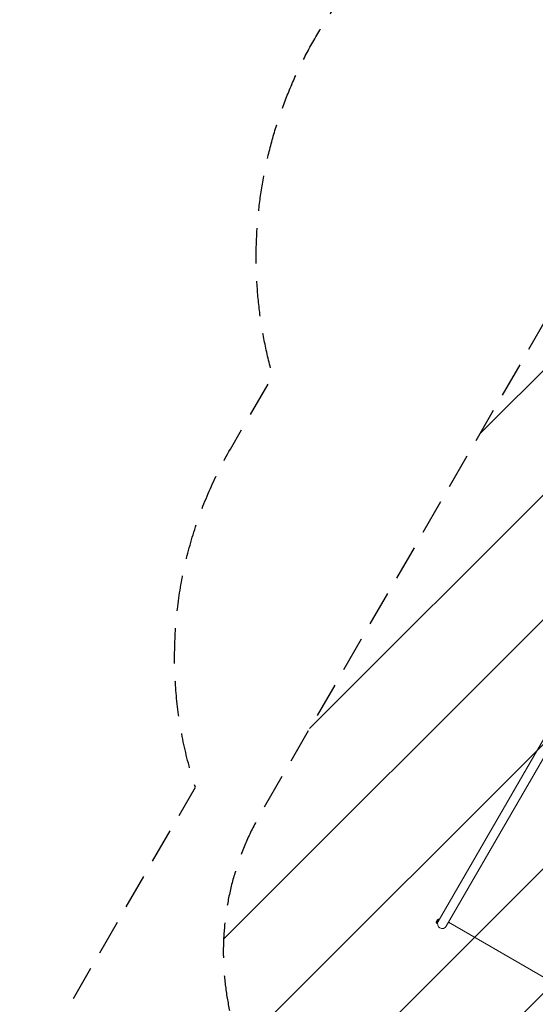
# Model space of a CAD drawing. Units: millimetres. Extents: x -3693 to 5077, y -4577 to 4732.
# Drawn here: x -3693 to -1834, y -2744 to 806 of the extents above; entities that cross this region are included whole.
import ezdxf

# ---------------------------------------------------------------- set-up
doc = ezdxf.new("R2010")
doc.units = ezdxf.units.MM
doc.header["$LTSCALE"] = 20
doc.linetypes.add('HIDDEN', pattern=[9.525, 6.35, -3.175])
for name, color, linetype in [('2d', 230, 'Continuous'), ('EN-Free_Space', 10, 'HIDDEN'), ('EN-Free_Space_Hatch', 10, 'Continuous'), ('EN-SafetyZone', 93, 'HIDDEN')]:
    doc.layers.add(name, color=color, linetype=linetype)

msp = doc.modelspace()

# ---------------------------------------------------------------- hatches: boundary and pattern name
at = {"layer": 'EN-Free_Space_Hatch'}
h = msp.add_hatch(dxfattribs=at)
h.set_pattern_fill('ANSI31', color=256, scale=100)
edge = h.paths.add_edge_path()
edge.add_arc((-710.8, -394.7), 1000, 76.7998, 150)
edge.add_line((-1576.9, 105.3), (-2824.9, -2056.3))
edge.add_arc((-1958.8, -2556.3), 1000, 150, 330)
edge.add_line((-1092.8, -3056.3), (155.2, -894.7))
edge.add_arc((-710.8, -394.7), 1000, 330, 361.3385)
edge.add_arc((517.2, 602.2), 1000, 256.7998, 360)
edge.add_line((1517.2, 602.2), (1517.2, 3210.7))
edge.add_arc((517.2, 3210.7), 1000, 0, 180)
edge.add_line((-482.8, 3210.7), (-482.8, 602.2))
edge.add_arc((517.2, 602.2), 1000, 180, 181.3385)

# ---------------------------------------------------------------- linework, layer by layer
at = {"layer": '2d', "lineweight": 0}
for p, q in [((-948.9, -305.3), (-2184.5, -2445.5)), ((-2155.3, -2462.3), (-919.8, -322.2)), ((-2186.8, -2438.4), (-2191.8, -2447)), ((-2182.4, -2436.6), (-2191.2, -2451.7)), ((-2184.5, -2445.5), (-2188.9, -2453)), ((-2180.1, -2437.9), (-2182.4, -2436.6)), ((-1770.8, -2664.9), (-2146.9, -2447.7)), ((-2188.9, -2453), (-2191.2, -2451.7))]:
    msp.add_line(p, q, dxfattribs=at)
for centre, radius, start, end in [((-2183.9, -2448.4), 8, 170.3641, 204.7593), ((-2181.7, -2444.5), 8, 95.2407, 129.6359), ((-2169.9, -2453.9), 16.9, 150, 330)]:
    msp.add_arc(centre, radius, start, end, dxfattribs=at)
at = {"layer": 'EN-Free_Space', "flags": 128}
msp.add_lwpolyline([(-482.5, 578.9, 0.330719), (-1576.9, 105.3), (-2824.9, -2056.3, 1), (-1092.8, -3056.3), (155.2, -894.7, 0.137599), (288.9, -371.3, 0.48342), (1517.2, 602.2), (1517.2, 3210.7, 1), (-482.8, 3210.7), (-482.8, 602.2, 0.00584)], format="xyb", close=True, dxfattribs=at)
at = {"layer": 'EN-SafetyZone', "flags": 128}
msp.add_lwpolyline([(2567.8, -3229.4, -0.01448), (2423.1, -3233.6), (1237.6, -3233.6, -0.138398), (-69.3, -2864.8), (-135.3, -2864.8, -0.00775), (-202.3, -2863.7, -0.131143), (-893, -3211.9), (-1392.4, -4076.9, -0.414214), (-2758.5, -4443), (-3192.9, -4192.1, -0.414214), (-3559, -2826.1), (-3059.6, -1961.1, -0.213422), (-2933.6, -742.8), (-2781, -478.7, -0.30004), (-2256.1, 1174.1), (-2189.9, 1275.1, -0.150303), (-1456.7, 2313.4), (-1196.4, 3542.6, -0.354344), (271, 4731.9), (763.4, 4731.9, -0.354344), (2230.9, 3542.6), (2491.1, 2313.4, -0.083336), (2977.4, 1788.2, -0.915287)], format="xyb", close=True, dxfattribs=at)

doc.saveas('drawing.dxf')
